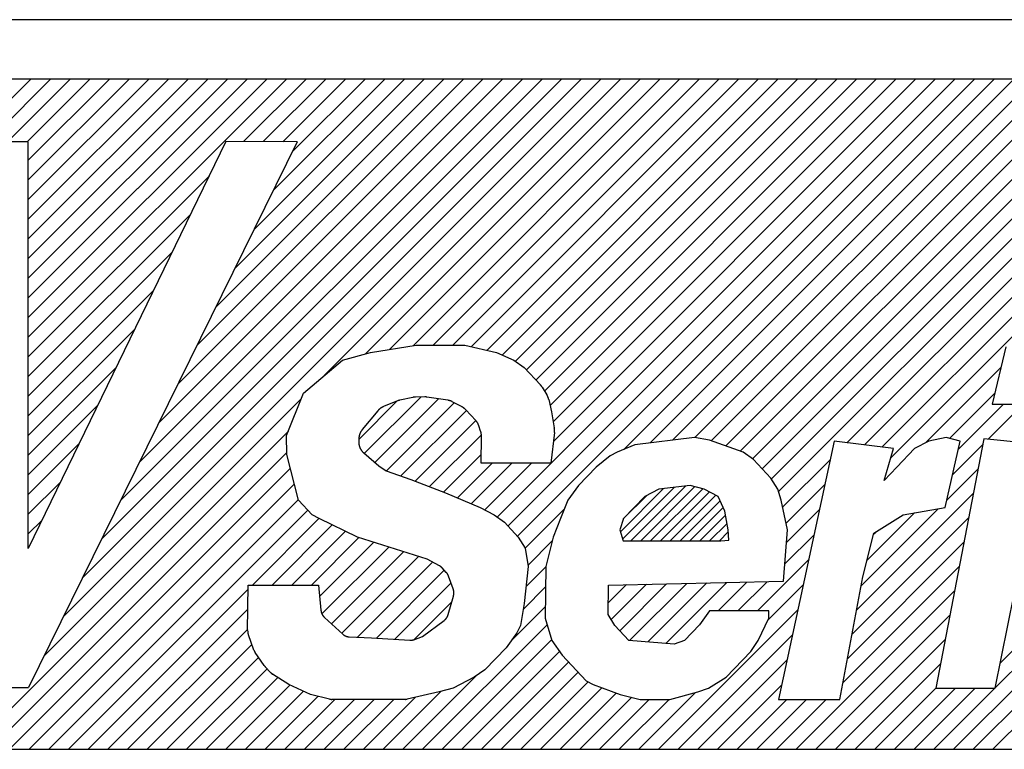
# Model space of a CAD drawing. Units: inches. Extents: x 161 to 850, y -131 to 491.
# Drawn here: x 746 to 753, y 296 to 301 of the extents above; entities that cross this region are included whole.
import ezdxf

# ---------------------------------------------------------------- set-up
doc = ezdxf.new("R2010")
doc.units = ezdxf.units.IN
doc.layers.add('1', color=7, linetype='Continuous')

# ---------------------------------------------------------------- blocks, each defined once
blk = doc.blocks.new('_X251')
at = {"layer": '1', "color": 5, "linetype": 'Continuous'}
for p, q in [((745.9458, 300.1856), (746.3953, 300.6352)), ((745.9458, 300.1856), (746.3953, 300.6352)), ((746.0872, 300.1856), (746.5367, 300.6352)), ((746.2286, 300.1856), (746.6782, 300.6352)), ((746.2286, 300.1856), (746.6782, 300.6352)), ((746.37, 300.1856), (746.8196, 300.6352)), ((746.378, 298.7794), (748.2338, 300.6352)), ((746.378, 298.9208), (748.0924, 300.6352)), ((746.378, 299.0622), (747.951, 300.6352)), ((746.378, 299.2036), (747.8095, 300.6352)), ((746.378, 299.3451), (747.6681, 300.6352)), ((746.378, 299.4865), (747.5267, 300.6352)), ((746.378, 299.6279), (747.3853, 300.6352)), ((746.378, 299.7693), (747.2439, 300.6352)), ((746.378, 299.9108), (747.1024, 300.6352)), ((746.378, 300.0522), (746.961, 300.6352)), ((746.378, 298.9208), (748.0924, 300.6352)), ((746.378, 299.2036), (747.8095, 300.6352)), ((746.378, 299.4865), (747.5267, 300.6352)), ((746.378, 299.7693), (747.2439, 300.6352)), ((746.378, 300.0522), (746.961, 300.6352)), ((746.6309, 296.7696), (750.4965, 300.6352)), ((746.7681, 297.0481), (750.3551, 300.6352)), ((746.7681, 297.0481), (750.3551, 300.6352)), ((746.9052, 297.3267), (750.2137, 300.6352)), ((747.0423, 297.6052), (750.0723, 300.6352)), ((747.0423, 297.6052), (750.0723, 300.6352)), ((747.1795, 297.8838), (749.9309, 300.6352)), ((747.3166, 298.1624), (749.7894, 300.6352)), ((747.3166, 298.1624), (749.7894, 300.6352)), ((747.4537, 298.4409), (749.648, 300.6352)), ((747.5908, 298.7195), (749.5066, 300.6352)), ((747.5908, 298.7195), (749.5066, 300.6352)), ((747.728, 298.998), (749.3652, 300.6352)), ((747.8651, 299.2766), (749.2238, 300.6352)), ((747.8651, 299.2766), (749.2238, 300.6352)), ((747.9259, 300.1859), (748.3752, 300.6352)), ((747.9259, 300.1859), (748.3752, 300.6352)), ((748.0022, 299.5551), (749.0823, 300.6352)), ((748.0672, 300.1858), (748.5166, 300.6352)), ((748.1394, 299.8337), (748.9409, 300.6352)), ((748.1394, 299.8337), (748.9409, 300.6352)), ((748.2086, 300.1857), (748.6581, 300.6352)), ((748.2086, 300.1857), (748.6581, 300.6352)), ((748.2765, 300.1122), (748.7995, 300.6352)), ((748.5084, 298.5057), (750.638, 300.6352)), ((748.5084, 298.5057), (750.638, 300.6352)), ((748.8029, 298.6587), (750.7794, 300.6352)), ((748.9759, 298.6903), (750.9208, 300.6352)), ((748.9759, 298.6903), (750.9208, 300.6352)), ((749.1447, 298.7177), (751.0622, 300.6352)), ((749.2896, 298.7212), (751.2037, 300.6352)), ((749.2896, 298.7212), (751.2037, 300.6352)), ((749.431, 298.7212), (751.3451, 300.6352)), ((749.5621, 298.7109), (751.4865, 300.6352)), ((749.5621, 298.7109), (751.4865, 300.6352)), ((749.6766, 298.6839), (751.6279, 300.6352)), ((749.7503, 297.4848), (752.9007, 300.6352)), ((749.7503, 297.4848), (752.9007, 300.6352)), ((749.7848, 298.6507), (751.7693, 300.6352)), ((749.7848, 298.6507), (751.7693, 300.6352)), ((749.8276, 297.4207), (753.0421, 300.6352)), ((749.8816, 298.606), (751.9108, 300.6352)), ((749.8959, 297.3476), (753.1836, 300.6352)), ((749.8959, 297.3476), (753.1836, 300.6352)), ((749.9607, 298.5437), (752.0522, 300.6352)), ((749.9607, 298.5437), (752.0522, 300.6352)), ((750.029, 298.4706), (752.1936, 300.6352)), ((750.091, 298.3912), (752.335, 300.6352)), ((750.091, 298.3912), (752.335, 300.6352)), ((750.1302, 298.289), (752.4764, 300.6352)), ((750.1531, 298.1705), (752.6179, 300.6352)), ((750.1531, 298.1705), (752.6179, 300.6352)), ((750.1539, 298.0298), (752.7593, 300.6352)), ((750.6616, 297.9718), (753.325, 300.6352)), ((750.8496, 298.0184), (753.4664, 300.6352)), ((750.8496, 298.0184), (753.4664, 300.6352)), ((751.011, 298.0384), (753.6078, 300.6352)), ((751.1715, 298.0575), (753.7492, 300.6352)), ((751.1715, 298.0575), (753.7492, 300.6352)), ((751.2897, 298.0342), (753.8907, 300.6352)), ((751.3938, 297.9969), (754.0321, 300.6352)), ((751.3938, 297.9969), (754.0321, 300.6352)), ((751.4978, 297.9596), (754.1735, 300.6352)), ((751.5849, 297.9052), (754.3149, 300.6352)), ((751.5849, 297.9052), (754.3149, 300.6352)), ((751.6548, 297.8337), (754.4563, 300.6352)), ((751.722, 297.7595), (754.5978, 300.6352)), ((751.722, 297.7595), (754.5978, 300.6352)), ((751.7725, 297.6685), (754.7392, 300.6352)), ((752.2655, 298.0201), (754.8806, 300.6352)), ((752.2655, 298.0201), (754.8806, 300.6352)), ((752.3913, 298.0045), (755.022, 300.6352)), ((752.5171, 297.9888), (755.1635, 300.6352)), ((752.5171, 297.9888), (755.1635, 300.6352)), ((752.5811, 297.9115), (755.3049, 300.6352)), ((746.378, 298.638), (747.6805, 299.9405)), ((746.378, 298.638), (747.6805, 299.9405)), ((746.378, 298.4965), (747.5468, 299.6654)), ((746.378, 298.3551), (747.4131, 299.3903)), ((746.378, 298.3551), (747.4131, 299.3903)), ((746.378, 298.2137), (747.2794, 299.1152)), ((746.378, 298.0723), (747.1458, 298.8401)), ((746.378, 298.0723), (747.1458, 298.8401)), ((746.378, 297.9309), (747.0121, 298.565)), ((752.8308, 298.0197), (753.373, 298.5619)), ((752.8308, 298.0197), (753.373, 298.5619)), ((746.4938, 296.491), (748.342, 298.3392)), ((746.4938, 296.491), (748.342, 298.3392)), ((748.7544, 298.0446), (749.029, 298.3191)), ((748.7944, 297.9431), (749.2005, 298.3492)), ((748.7944, 297.9431), (749.2005, 298.3492)), ((748.8702, 297.8775), (749.3286, 298.3359)), ((753.0039, 298.0514), (753.3285, 298.376)), ((746.378, 297.7894), (746.8784, 298.2898)), ((746.378, 297.7894), (746.8784, 298.2898)), ((748.9531, 297.819), (749.4417, 298.3076)), ((748.9531, 297.819), (749.4417, 298.3076)), ((749.0572, 297.7817), (749.5283, 298.2527)), ((753.0662, 297.9723), (753.3906, 298.2967)), ((753.0662, 297.9723), (753.3906, 298.2967)), ((753.2807, 298.0454), (753.5321, 298.2967)), ((749.1607, 297.7437), (749.5965, 298.1796)), ((749.1607, 297.7437), (749.5965, 298.1796)), ((745.9594, 295.8152), (748.2485, 298.1043)), ((749.2628, 297.7044), (749.6363, 298.0779)), ((746.378, 297.648), (746.7447, 298.0147)), ((753.0253, 297.7899), (753.2405, 298.0052)), ((746.1008, 295.8152), (748.2366, 297.951)), ((746.1008, 295.8152), (748.2366, 297.951)), ((749.3648, 297.665), (749.6355, 297.9357)), ((749.3648, 297.665), (749.6355, 297.9357)), ((751.8023, 297.5569), (752.1459, 297.9005)), ((751.8023, 297.5569), (752.1459, 297.9005)), ((746.2422, 295.8152), (748.2624, 297.8354)), ((749.4645, 297.6232), (749.7135, 297.8723)), ((749.5637, 297.5811), (749.8549, 297.8723)), ((749.5637, 297.5811), (749.8549, 297.8723)), ((749.6606, 297.5365), (749.9963, 297.8723)), ((752.9843, 297.6075), (753.2069, 297.8301)), ((752.9843, 297.6075), (753.2069, 297.8301)), ((746.378, 297.5066), (746.611, 297.7396)), ((746.378, 297.5066), (746.611, 297.7396)), ((746.3837, 295.8152), (748.2912, 297.7228)), ((746.3837, 295.8152), (748.2912, 297.7228)), ((751.8281, 297.4412), (752.1068, 297.72)), ((746.5251, 295.8152), (748.32, 297.6102)), ((752.3356, 296.8174), (753.1732, 297.655)), ((746.6665, 295.8152), (748.3872, 297.5359)), ((746.6665, 295.8152), (748.3872, 297.5359)), ((749.9508, 297.261), (750.2315, 297.5417)), ((751.8309, 297.3027), (752.0677, 297.5395)), ((751.8309, 297.3027), (752.0677, 297.5395)), ((752.3682, 296.9914), (752.9219, 297.5451)), ((752.3682, 296.9914), (752.9219, 297.5451)), ((746.378, 297.3652), (746.4773, 297.4645)), ((747.9896, 296.9969), (748.468, 297.4753)), ((752.303, 296.6434), (753.1395, 297.4799)), ((752.303, 296.6434), (753.1395, 297.4799)), ((752.41, 297.1747), (752.7504, 297.515)), ((748.131, 296.9969), (748.5633, 297.4292)), ((748.131, 296.9969), (748.5633, 297.4292)), ((748.2724, 296.9969), (748.6587, 297.3832)), ((748.4138, 296.9969), (748.7553, 297.3383)), ((748.4138, 296.9969), (748.7553, 297.3383)), ((751.8183, 297.1487), (752.0286, 297.359)), ((752.4571, 297.3632), (752.4718, 297.3778)), ((752.4571, 297.3632), (752.4718, 297.3778)), ((748.4734, 296.9151), (748.8626, 297.3042)), ((748.4894, 296.7896), (748.9699, 297.2701)), ((748.4894, 296.7896), (748.9699, 297.2701)), ((749.9719, 297.1407), (750.1461, 297.3149)), ((749.9719, 297.1407), (750.1461, 297.3149)), ((752.2705, 296.4694), (753.1059, 297.3048)), ((748.5587, 296.7175), (749.0772, 297.236)), ((748.6325, 296.6499), (749.1845, 297.2019)), ((748.6325, 296.6499), (749.1845, 297.2019)), ((751.6222, 296.8112), (751.9896, 297.1785)), ((751.6222, 296.8112), (751.9896, 297.1785)), ((748.7461, 296.622), (749.2854, 297.1613)), ((749.9582, 296.9856), (750.0995, 297.1269)), ((752.2379, 296.2955), (753.0722, 297.1297)), ((752.2379, 296.2955), (753.0722, 297.1297)), ((748.8813, 296.6158), (749.3692, 297.1037)), ((748.8813, 296.6158), (749.3692, 297.1037)), ((746.8079, 295.8152), (747.9598, 296.9671)), ((749.0139, 296.607), (749.4184, 297.0115)), ((749.9381, 296.8241), (750.0975, 296.9835)), ((749.9381, 296.8241), (750.0975, 296.9835)), ((750.5486, 296.8689), (750.6793, 296.9996)), ((750.5486, 296.8689), (750.6793, 296.9996)), ((750.5697, 296.7486), (750.8238, 297.0026)), ((750.6309, 296.6683), (750.9682, 297.0057)), ((750.6309, 296.6683), (750.9682, 297.0057)), ((750.7024, 296.5984), (751.1127, 297.0087)), ((750.8332, 296.5878), (751.2572, 297.0118)), ((750.8332, 296.5878), (751.2572, 297.0118)), ((750.964, 296.5771), (751.4016, 297.0148)), ((751.3394, 296.8112), (751.5461, 297.0179)), ((751.3394, 296.8112), (751.5461, 297.0179)), ((751.4808, 296.8112), (751.6906, 297.0209)), ((751.6973, 296.7448), (751.9505, 296.998)), ((751.8991, 295.8152), (753.0385, 296.9546)), ((746.9493, 295.8152), (747.9578, 296.8237)), ((746.9493, 295.8152), (747.9578, 296.8237)), ((749.153, 296.6047), (749.4237, 296.8753)), ((749.153, 296.6047), (749.4237, 296.8753)), ((749.8503, 296.5949), (750.0955, 296.8401)), ((750.9091, 295.8152), (751.9114, 296.8175)), ((750.9091, 295.8152), (751.9114, 296.8175)), ((752.0405, 295.8152), (753.0048, 296.7795)), ((752.0405, 295.8152), (753.0048, 296.7795)), ((749.2121, 295.8152), (750.1084, 296.7116)), ((749.2121, 295.8152), (750.1084, 296.7116)), ((753.3676, 296.4352), (753.6518, 296.7194)), ((747.0908, 295.8152), (747.9558, 296.6803)), ((751.0506, 295.8152), (751.8723, 296.637)), ((753.3321, 296.2583), (753.6846, 296.6108)), ((753.3321, 296.2583), (753.6846, 296.6108)), ((747.2322, 295.8152), (747.9858, 296.5688)), ((747.2322, 295.8152), (747.9858, 296.5688)), ((749.3535, 295.8152), (750.1412, 296.603)), ((752.1819, 295.8152), (752.9712, 296.6045)), ((747.3736, 295.8152), (748.0342, 296.4758)), ((749.4949, 295.8152), (750.1984, 296.5187)), ((749.4949, 295.8152), (750.1984, 296.5187)), ((753.0305, 295.8152), (753.7399, 296.5247)), ((749.6363, 295.8152), (750.2635, 296.4424)), ((751.192, 295.8152), (751.8333, 296.4565)), ((751.192, 295.8152), (751.8333, 296.4565)), ((752.3234, 295.8152), (752.9375, 296.4294)), ((752.3234, 295.8152), (752.9375, 296.4294)), ((753.1719, 295.8152), (753.8043, 296.4476)), ((753.1719, 295.8152), (753.8043, 296.4476)), ((747.515, 295.8152), (748.0948, 296.395)), ((747.515, 295.8152), (748.0948, 296.395)), ((747.6564, 295.8152), (748.1726, 296.3313)), ((749.0707, 295.8152), (749.5973, 296.3419)), ((749.7778, 295.8152), (750.3318, 296.3693)), ((749.7778, 295.8152), (750.3318, 296.3693)), ((753.3133, 295.8152), (753.8726, 296.3745)), ((747.7979, 295.8152), (748.2597, 296.2771)), ((747.7979, 295.8152), (748.2597, 296.2771)), ((749.9192, 295.8152), (750.4037, 296.2998)), ((750.0606, 295.8152), (750.5029, 296.2575)), ((750.0606, 295.8152), (750.5029, 296.2575)), ((751.3334, 295.8152), (751.7942, 296.276)), ((747.9393, 295.8152), (748.357, 296.2329)), ((748.0807, 295.8152), (748.462, 296.1965)), ((748.0807, 295.8152), (748.462, 296.1965)), ((748.7878, 295.8152), (749.1619, 296.1893)), ((748.9292, 295.8152), (749.3448, 296.2308)), ((748.9292, 295.8152), (749.3448, 296.2308)), ((750.202, 295.8152), (750.6065, 296.2197)), ((750.3435, 295.8152), (750.7174, 296.1892)), ((750.3435, 295.8152), (750.7174, 296.1892)), ((750.7677, 295.8152), (751.1753, 296.2228)), ((752.4648, 295.8152), (752.9038, 296.2543)), ((752.6062, 295.8152), (753.0451, 296.2541)), ((752.6062, 295.8152), (753.0451, 296.2541)), ((752.7476, 295.8152), (753.1865, 296.2541)), ((752.889, 295.8152), (753.3279, 296.2541)), ((752.889, 295.8152), (753.3279, 296.2541)), ((748.2221, 295.8152), (748.5814, 296.1745)), ((748.3636, 295.8152), (748.7228, 296.1745)), ((748.3636, 295.8152), (748.7228, 296.1745)), ((748.505, 295.8152), (748.8643, 296.1745)), ((748.6464, 295.8152), (749.0057, 296.1745)), ((748.6464, 295.8152), (749.0057, 296.1745)), ((750.4849, 295.8152), (750.8441, 296.1745)), ((750.6263, 295.8152), (750.9856, 296.1745)), ((750.6263, 295.8152), (750.9856, 296.1745)), ((751.4748, 295.8152), (751.8341, 296.1745)), ((751.4748, 295.8152), (751.8341, 296.1745)), ((751.6162, 295.8152), (751.9755, 296.1745)), ((751.7577, 295.8152), (752.1169, 296.1745)), ((751.7577, 295.8152), (752.1169, 296.1745))]:
    blk.add_line(p, q, dxfattribs=at)

msp = doc.modelspace()

# ---------------------------------------------------------------- hatches: boundary and pattern name
at = {"layer": '1', "linetype": 'Continuous'}
h = msp.add_hatch(dxfattribs=at)
h.set_pattern_fill('_USER', color=5, scale=0.05, angle=45, pattern_type=0)
h.set_pattern_definition([(45, (0, 0), (-0.035355339, 0.035355339), [])])
h.paths.add_polyline_path([(750.9121, 297.6866), (750.8107, 297.6335), (750.6576, 297.4744), (750.6314, 297.3948), (750.6554, 297.3152), (751.3595, 297.3152), (751.4158, 297.3197), (751.4109, 297.3948), (751.3876, 297.5274), (751.3388, 297.6335), (751.239, 297.6866), (751.1388, 297.7131)])

# ---------------------------------------------------------------- linework, layer by layer
at = {"layer": '1', "color": 7, "linetype": 'Continuous'}
for p, q in [((772.6128, 301.0631), (730.6128, 301.0631)), ((772.5128, 300.6352), (730.7128, 300.6352)), ((729.6128, 295.8152), (758.3254, 295.8152))]:
    msp.add_line(p, q, dxfattribs=at)
at = {"layer": '1', "color": 2, "linetype": 'Continuous'}
for p, q in [((746.378, 300.1856), (745.8651, 300.1856)), ((747.7998, 300.186), (746.378, 297.26)), ((746.378, 297.26), (746.378, 300.1856)), ((748.3127, 300.1856), (746.3798, 296.2595)), ((748.3127, 300.1856), (747.7998, 300.186)), ((748.6367, 298.6151), (748.8386, 298.6681)), ((748.8386, 298.6681), (749.1662, 298.7212)), ((749.1662, 298.7212), (749.5183, 298.7212)), ((749.5183, 298.7212), (749.7439, 298.6681)), ((749.7439, 298.6681), (749.8689, 298.6151)), ((753.4082, 298.709), (753.3095, 298.2967)), ((748.3567, 298.3763), (748.6367, 298.6151)), ((749.8689, 298.6151), (749.9436, 298.562)), ((749.9436, 298.562), (750.0605, 298.4368)), ((750.0729, 298.4206), (750.1072, 298.3651)), ((748.2353, 298.0713), (748.3567, 298.3763)), ((749.0341, 298.3212), (748.9322, 298.2798)), ((749.144, 298.3465), (749.0502, 298.3262)), ((749.2287, 298.3497), (749.1629, 298.3487)), ((749.396, 298.3257), (749.2442, 298.3486)), ((749.4975, 298.2779), (749.4266, 298.3155)), ((750.1206, 298.3319), (750.1403, 298.2437)), ((748.8917, 298.2499), (748.7796, 298.1143)), ((749.5957, 298.1806), (749.5234, 298.258)), ((750.1403, 298.2437), (750.1608, 298.1272)), ((753.3095, 298.2967), (753.737, 298.2967)), ((749.6311, 298.1043), (749.6184, 298.1422)), ((748.2368, 297.9359), (748.2353, 298.0713)), ((748.7544, 298.0452), (748.7542, 298.029)), ((749.635, 297.8723), (749.6368, 298.0683)), ((750.1616, 298.0946), (750.1351, 297.8723)), ((751.1687, 298.058), (750.7405, 298.0049)), ((751.2763, 298.039), (751.1687, 298.058)), ((751.5193, 297.9519), (751.2763, 298.039)), ((752.1742, 298.0314), (751.7722, 296.1745)), ((752.601, 297.9784), (752.1742, 298.0314)), ((752.8532, 298.0314), (752.7519, 297.9784)), ((752.9793, 298.058), (752.8532, 298.0314)), ((753.2489, 298.0486), (752.9038, 296.2541)), ((752.9723, 297.5539), (753.0795, 298.0314)), ((753.0795, 298.0314), (752.9793, 298.058)), ((753.6827, 298.0049), (753.2489, 298.0486)), ((750.7405, 298.0049), (750.614, 297.9519)), ((752.5326, 297.7481), (752.601, 297.9784)), ((752.7519, 297.9784), (752.6243, 297.8457)), ((753.3313, 296.2541), (753.6827, 298.0049)), ((748.3208, 297.607), (748.2368, 297.9359)), ((748.7904, 297.9465), (748.8979, 297.8536)), ((750.5633, 297.9253), (750.4616, 297.8457)), ((750.614, 297.9519), (750.5633, 297.9253)), ((751.594, 297.8988), (751.5193, 297.9519)), ((751.7179, 297.7662), (751.594, 297.8988)), ((748.8979, 297.8536), (748.9525, 297.8192)), ((748.9525, 297.8192), (749.1295, 297.7558)), ((750.1351, 297.8723), (749.635, 297.8723)), ((750.4616, 297.8457), (750.3341, 297.7131)), ((752.6243, 297.8457), (752.5326, 297.7481)), ((749.1295, 297.7558), (749.3777, 297.66)), ((751.7671, 297.6866), (751.7179, 297.7662)), ((750.3341, 297.7131), (750.2571, 297.607)), ((750.9121, 297.6866), (750.8107, 297.6335)), ((751.1388, 297.7131), (750.9121, 297.6866)), ((751.239, 297.6866), (751.1388, 297.7131)), ((751.3388, 297.6335), (751.239, 297.6866)), ((751.7911, 297.607), (751.7671, 297.6866)), ((748.4199, 297.5009), (748.3208, 297.607)), ((749.3777, 297.66), (749.5027, 297.607)), ((749.5027, 297.607), (749.6277, 297.5539)), ((750.2571, 297.607), (750.205, 297.4744)), ((750.8107, 297.6335), (750.6576, 297.4744)), ((751.3876, 297.5274), (751.3388, 297.6335)), ((751.8384, 297.3948), (751.7911, 297.607)), ((749.6277, 297.5539), (749.7276, 297.5009)), ((752.6698, 297.5009), (752.9723, 297.5539)), ((748.4699, 297.4744), (748.4199, 297.5009)), ((748.7446, 297.3417), (748.4699, 297.4744)), ((749.7276, 297.5009), (749.8023, 297.4478)), ((750.205, 297.4744), (750.1528, 297.3417)), ((750.6576, 297.4744), (750.6314, 297.3948)), ((751.4109, 297.3948), (751.3876, 297.5274)), ((752.4588, 297.3698), (752.6698, 297.5009)), ((749.8023, 297.4478), (749.9014, 297.3417)), ((750.6314, 297.3948), (750.6554, 297.3152)), ((751.4158, 297.3197), (751.4109, 297.3948)), ((751.8081, 297.0234), (751.8384, 297.3948)), ((749.2453, 297.1825), (748.7446, 297.3417)), ((749.9014, 297.3417), (749.9506, 297.2621)), ((750.1528, 297.3417), (750.0996, 297.1295)), ((751.3595, 297.3152), (751.4158, 297.3197)), ((752.38, 297.0546), (752.4588, 297.3698)), ((749.9506, 297.2621), (749.9738, 297.1295)), ((750.6554, 297.3152), (751.3595, 297.3152)), ((749.3343, 297.1353), (749.2453, 297.1825)), ((749.3839, 297.088), (749.3537, 297.1204)), ((749.9738, 297.1295), (749.945, 296.8642)), ((750.0996, 297.1295), (750.0944, 296.7581)), ((749.4339, 296.9691), (749.4003, 297.0613)), ((752.2153, 296.1745), (752.38, 297.0546)), ((747.9556, 296.6673), (747.9602, 296.9969)), ((747.9602, 296.9969), (748.466, 296.9969)), ((748.466, 296.9969), (748.4825, 296.8158)), ((750.5474, 296.7846), (750.5504, 296.9969)), ((750.5504, 296.9969), (751.8081, 297.0234)), ((749.3979, 296.7848), (749.4357, 296.9176)), ((749.945, 296.8642), (749.9176, 296.705)), ((748.5077, 296.7642), (748.6394, 296.6435)), ((750.0944, 296.7581), (750.1425, 296.5989)), ((750.5966, 296.705), (750.5474, 296.7846)), ((751.277, 296.8112), (751.2049, 296.7101)), ((751.7045, 296.8112), (751.277, 296.8112)), ((751.6261, 296.5989), (751.7038, 296.7581)), ((751.7038, 296.7581), (751.7045, 296.8112)), ((749.2124, 296.6255), (749.3686, 296.7419)), ((749.9176, 296.705), (749.8917, 296.652)), ((750.6957, 296.5989), (750.5966, 296.705)), ((751.2049, 296.7101), (751.098, 296.5989)), ((748.0003, 296.5291), (747.9606, 296.6378)), ((748.6854, 296.6244), (748.8461, 296.6181)), ((748.8461, 296.6181), (749.122, 296.5999)), ((749.1506, 296.6038), (749.2124, 296.6255)), ((749.8917, 296.652), (749.8148, 296.5459)), ((749.8148, 296.5459), (749.6617, 296.3867)), ((750.1425, 296.5989), (750.2164, 296.4928)), ((751.0222, 296.5724), (750.6957, 296.5989)), ((751.098, 296.5989), (751.0222, 296.5724)), ((751.5747, 296.5194), (751.6261, 296.5989)), ((748.0747, 296.4178), (748.0097, 296.5109)), ((750.2164, 296.4928), (750.3898, 296.3071)), ((751.3961, 296.3337), (751.5747, 296.5194)), ((748.1209, 296.3671), (748.0816, 296.4092)), ((748.252, 296.2806), (748.1353, 296.3551)), ((749.5855, 296.3337), (749.5349, 296.3071)), ((749.6617, 296.3867), (749.5855, 296.3337)), ((751.2692, 296.2541), (751.3961, 296.3337)), ((745.8651, 296.2599), (746.3798, 296.2595)), ((748.4081, 296.2097), (748.252, 296.2806)), ((749.5349, 296.3071), (749.4335, 296.2541)), ((750.3898, 296.3071), (750.4398, 296.2806)), ((750.4398, 296.2806), (750.6347, 296.2093)), ((748.5445, 296.1765), (748.4081, 296.2097)), ((749.3326, 296.2275), (749.1034, 296.1762)), ((749.4335, 296.2541), (749.3326, 296.2275)), ((750.6347, 296.2093), (750.7778, 296.1745)), ((750.9913, 296.1745), (751.1934, 296.2275)), ((751.1934, 296.2275), (751.2692, 296.2541)), ((752.9038, 296.2541), (753.3313, 296.2541)), ((748.8877, 296.1745), (748.5613, 296.1745)), ((749.0877, 296.1745), (748.8877, 296.1745)), ((750.7778, 296.1745), (750.9913, 296.1745)), ((751.7722, 296.1745), (752.2153, 296.1745))]:
    msp.add_line(p, q, dxfattribs=at)
for points in [[(750.0729, 298.4206), (750.0725, 298.4211), (750.0722, 298.4217), (750.0718, 298.4222), (750.0715, 298.4227), (750.0711, 298.4233), (750.0708, 298.4238), (750.0704, 298.4243), (750.07, 298.4249), (750.0697, 298.4254), (750.0693, 298.4259), (750.069, 298.4264), (750.0686, 298.427), (750.0682, 298.4275), (750.0678, 298.428), (750.0675, 298.4285), (750.0671, 298.429), (750.0667, 298.4295), (750.0663, 298.43), (750.0659, 298.4305), (750.0655, 298.431), (750.0651, 298.4315), (750.0647, 298.432), (750.0643, 298.4325), (750.0639, 298.433), (750.0635, 298.4334), (750.063, 298.4339), (750.0626, 298.4344), (750.0622, 298.4349), (750.0618, 298.4354), (750.0614, 298.4358), (750.0609, 298.4363), (750.0605, 298.4368)], [(749.0502, 298.3262), (749.0497, 298.3261), (749.0492, 298.3259), (749.0487, 298.3258), (749.0481, 298.3257), (749.0476, 298.3256), (749.0471, 298.3254), (749.0466, 298.3253), (749.0461, 298.3252), (749.0456, 298.325), (749.0451, 298.3249), (749.0446, 298.3248), (749.0441, 298.3246), (749.0436, 298.3245), (749.0431, 298.3243), (749.0426, 298.3242), (749.0421, 298.324), (749.0416, 298.3239), (749.0411, 298.3237), (749.0406, 298.3236), (749.0401, 298.3234), (749.0396, 298.3232), (749.0391, 298.323), (749.0386, 298.3229), (749.0381, 298.3227), (749.0376, 298.3225), (749.0371, 298.3223), (749.0366, 298.3221), (749.0361, 298.322), (749.0356, 298.3218), (749.0351, 298.3216), (749.0346, 298.3214), (749.0341, 298.3212)], [(749.1629, 298.3487), (749.1623, 298.3487), (749.1617, 298.3487), (749.1611, 298.3486), (749.1605, 298.3486), (749.1599, 298.3486), (749.1594, 298.3485), (749.1588, 298.3485), (749.1582, 298.3485), (749.1576, 298.3484), (749.157, 298.3484), (749.1564, 298.3484), (749.1558, 298.3483), (749.1552, 298.3483), (749.1546, 298.3482), (749.154, 298.3482), (749.1534, 298.3481), (749.1528, 298.348), (749.1522, 298.3479), (749.1516, 298.3479), (749.151, 298.3478), (749.1504, 298.3477), (749.1498, 298.3476), (749.1493, 298.3475), (749.1487, 298.3474), (749.1481, 298.3473), (749.1475, 298.3472), (749.1469, 298.3471), (749.1463, 298.347), (749.1457, 298.3469), (749.1451, 298.3467), (749.1446, 298.3466), (749.144, 298.3465)], [(749.2442, 298.3486), (749.2438, 298.3487), (749.2433, 298.3487), (749.2428, 298.3488), (749.2423, 298.3489), (749.2418, 298.3489), (749.2413, 298.349), (749.2408, 298.349), (749.2404, 298.3491), (749.2399, 298.3491), (749.2394, 298.3492), (749.2389, 298.3492), (749.2384, 298.3493), (749.2379, 298.3493), (749.2374, 298.3494), (749.237, 298.3494), (749.2365, 298.3495), (749.236, 298.3495), (749.2355, 298.3495), (749.235, 298.3495), (749.2345, 298.3496), (749.234, 298.3496), (749.2335, 298.3496), (749.2331, 298.3496), (749.2326, 298.3496), (749.2321, 298.3496), (749.2316, 298.3496), (749.2311, 298.3496), (749.2306, 298.3496), (749.2301, 298.3496), (749.2296, 298.3497), (749.2291, 298.3497), (749.2287, 298.3497)], [(749.4266, 298.3155), (749.4257, 298.316), (749.4248, 298.3164), (749.4239, 298.3169), (749.423, 298.3173), (749.4221, 298.3177), (749.4211, 298.3181), (749.4202, 298.3186), (749.4193, 298.319), (749.4184, 298.3194), (749.4174, 298.3198), (749.4165, 298.3202), (749.4156, 298.3205), (749.4146, 298.3209), (749.4137, 298.3212), (749.4127, 298.3216), (749.4118, 298.3219), (749.4108, 298.3222), (749.4098, 298.3225), (749.4089, 298.3228), (749.4079, 298.3231), (749.4069, 298.3233), (749.4059, 298.3236), (749.405, 298.3238), (749.404, 298.324), (749.403, 298.3243), (749.402, 298.3245), (749.401, 298.3247), (749.4, 298.3249), (749.399, 298.3251), (749.398, 298.3253), (749.397, 298.3255), (749.396, 298.3257)], [(750.1206, 298.3319), (750.1203, 298.333), (750.12, 298.3341), (750.1197, 298.3352), (750.1194, 298.3363), (750.1191, 298.3374), (750.1188, 298.3385), (750.1185, 298.3395), (750.1182, 298.3406), (750.1179, 298.3417), (750.1175, 298.3428), (750.1172, 298.3438), (750.1168, 298.3449), (750.1165, 298.3459), (750.1161, 298.347), (750.1157, 298.348), (750.1153, 298.3491), (750.1149, 298.3501), (750.1144, 298.3511), (750.114, 298.3521), (750.1135, 298.3532), (750.113, 298.3542), (750.1125, 298.3552), (750.112, 298.3562), (750.1115, 298.3572), (750.111, 298.3582), (750.1104, 298.3592), (750.1099, 298.3601), (750.1094, 298.3611), (750.1088, 298.3621), (750.1083, 298.3631), (750.1077, 298.3641), (750.1072, 298.3651)], [(748.9322, 298.2798), (748.9312, 298.2794), (748.9303, 298.279), (748.9293, 298.2785), (748.9283, 298.2781), (748.9274, 298.2776), (748.9264, 298.2772), (748.9255, 298.2767), (748.9245, 298.2763), (748.9236, 298.2758), (748.9226, 298.2753), (748.9217, 298.2748), (748.9208, 298.2743), (748.9198, 298.2738), (748.9189, 298.2733), (748.918, 298.2727), (748.9171, 298.2722), (748.9162, 298.2716), (748.9153, 298.271), (748.9144, 298.2704), (748.9136, 298.2699), (748.9127, 298.2692), (748.9118, 298.2686), (748.911, 298.268), (748.9101, 298.2674), (748.9093, 298.2668), (748.9084, 298.2661), (748.9076, 298.2655), (748.9067, 298.2648), (748.9059, 298.2641), (748.9051, 298.2635), (748.9043, 298.2628), (748.9035, 298.2621), (748.9027, 298.2614), (748.9019, 298.2607), (748.9012, 298.2599), (748.9004, 298.2592), (748.8996, 298.2585), (748.8989, 298.2577), (748.8981, 298.257), (748.8974, 298.2562), (748.8967, 298.2554), (748.896, 298.2547), (748.8953, 298.2539), (748.8945, 298.2531), (748.8938, 298.2523), (748.8931, 298.2515), (748.8924, 298.2507), (748.8917, 298.2499)], [(749.5234, 298.258), (749.5226, 298.2587), (749.5219, 298.2595), (749.5212, 298.2602), (749.5204, 298.2609), (749.5197, 298.2616), (749.519, 298.2623), (749.5182, 298.263), (749.5175, 298.2637), (749.5167, 298.2644), (749.516, 298.2651), (749.5152, 298.2658), (749.5144, 298.2664), (749.5136, 298.2671), (749.5129, 298.2678), (749.5121, 298.2684), (749.5113, 298.269), (749.5105, 298.2696), (749.5096, 298.2702), (749.5088, 298.2708), (749.508, 298.2714), (749.5071, 298.272), (749.5063, 298.2726), (749.5054, 298.2731), (749.5045, 298.2737), (749.5037, 298.2742), (749.5028, 298.2747), (749.5019, 298.2753), (749.501, 298.2758), (749.5002, 298.2763), (749.4993, 298.2768), (749.4984, 298.2774), (749.4975, 298.2779)], [(749.6184, 298.1422), (749.6179, 298.1435), (749.6174, 298.1448), (749.6169, 298.1461), (749.6163, 298.1474), (749.6158, 298.1487), (749.6153, 298.15), (749.6147, 298.1513), (749.6142, 298.1526), (749.6136, 298.1539), (749.613, 298.1552), (749.6124, 298.1564), (749.6118, 298.1577), (749.6112, 298.1589), (749.6105, 298.1602), (749.6098, 298.1614), (749.6091, 298.1626), (749.6084, 298.1638), (749.6077, 298.165), (749.6069, 298.1661), (749.6061, 298.1673), (749.6053, 298.1684), (749.6045, 298.1696), (749.6036, 298.1707), (749.6028, 298.1718), (749.6019, 298.1729), (749.6011, 298.174), (749.6002, 298.1751), (749.5993, 298.1762), (749.5984, 298.1773), (749.5975, 298.1784), (749.5966, 298.1795), (749.5957, 298.1806)], [(748.7796, 298.1143), (748.7787, 298.113), (748.7778, 298.1118), (748.7768, 298.1105), (748.7759, 298.1093), (748.775, 298.108), (748.7741, 298.1067), (748.7732, 298.1055), (748.7723, 298.1042), (748.7715, 298.1029), (748.7706, 298.1016), (748.7698, 298.1002), (748.769, 298.0989), (748.7682, 298.0975), (748.7675, 298.0962), (748.7668, 298.0948), (748.766, 298.0934), (748.7654, 298.092), (748.7647, 298.0906), (748.7641, 298.0892), (748.7634, 298.0877), (748.7628, 298.0863), (748.7623, 298.0848), (748.7617, 298.0834), (748.7612, 298.0819), (748.7606, 298.0804), (748.7601, 298.079), (748.7596, 298.0775), (748.7592, 298.076), (748.7587, 298.0745), (748.7583, 298.073), (748.7579, 298.0715), (748.7575, 298.07), (748.7572, 298.0684), (748.7568, 298.0669), (748.7565, 298.0654), (748.7563, 298.0639), (748.756, 298.0623), (748.7558, 298.0608), (748.7556, 298.0592), (748.7554, 298.0577), (748.7553, 298.0561), (748.7551, 298.0546), (748.755, 298.053), (748.7549, 298.0515), (748.7547, 298.0499), (748.7546, 298.0484), (748.7545, 298.0468), (748.7544, 298.0452)], [(749.6368, 298.0683), (749.6367, 298.0694), (749.6367, 298.0706), (749.6366, 298.0717), (749.6366, 298.0729), (749.6365, 298.074), (749.6365, 298.0751), (749.6364, 298.0763), (749.6364, 298.0774), (749.6363, 298.0786), (749.6362, 298.0797), (749.6361, 298.0809), (749.636, 298.082), (749.6359, 298.0831), (749.6357, 298.0843), (749.6356, 298.0854), (749.6354, 298.0865), (749.6352, 298.0877), (749.635, 298.0888), (749.6348, 298.0899), (749.6346, 298.091), (749.6343, 298.0921), (749.6341, 298.0933), (749.6338, 298.0944), (749.6335, 298.0955), (749.6332, 298.0966), (749.633, 298.0977), (749.6327, 298.0988), (749.6323, 298.0999), (749.632, 298.101), (749.6317, 298.1021), (749.6314, 298.1032), (749.6311, 298.1043)], [(750.1616, 298.0946), (750.1617, 298.0957), (750.1618, 298.0967), (750.1619, 298.0977), (750.162, 298.0987), (750.162, 298.0997), (750.1621, 298.1008), (750.1622, 298.1018), (750.1622, 298.1028), (750.1623, 298.1038), (750.1623, 298.1048), (750.1624, 298.1059), (750.1624, 298.1069), (750.1624, 298.1079), (750.1624, 298.1089), (750.1624, 298.1099), (750.1624, 298.1109), (750.1624, 298.112), (750.1623, 298.113), (750.1622, 298.114), (750.1622, 298.115), (750.1621, 298.116), (750.162, 298.117), (750.1619, 298.1181), (750.1618, 298.1191), (750.1617, 298.1201), (750.1616, 298.1211), (750.1614, 298.1221), (750.1613, 298.1231), (750.1612, 298.1241), (750.161, 298.1251), (750.1609, 298.1262), (750.1608, 298.1272)], [(748.7542, 298.029), (748.7543, 298.0276), (748.7543, 298.0261), (748.7543, 298.0247), (748.7544, 298.0232), (748.7545, 298.0218), (748.7545, 298.0203), (748.7546, 298.0189), (748.7547, 298.0174), (748.7548, 298.016), (748.755, 298.0145), (748.7551, 298.0131), (748.7553, 298.0116), (748.7555, 298.0102), (748.7558, 298.0088), (748.756, 298.0073), (748.7563, 298.0059), (748.7566, 298.0045), (748.7569, 298.0031), (748.7572, 298.0017), (748.7576, 298.0002), (748.758, 297.9988), (748.7583, 297.9974), (748.7587, 297.996), (748.7592, 297.9946), (748.7596, 297.9933), (748.7601, 297.9919), (748.7605, 297.9905), (748.761, 297.9891), (748.7615, 297.9878), (748.7621, 297.9864), (748.7626, 297.9851), (748.7632, 297.9838), (748.7638, 297.9824), (748.7644, 297.9811), (748.765, 297.9798), (748.7657, 297.9785), (748.7663, 297.9772), (748.767, 297.9759), (748.7677, 297.9746), (748.7684, 297.9734), (748.7691, 297.9721), (748.7699, 297.9709), (748.7706, 297.9696), (748.7714, 297.9684), (748.7722, 297.9672), (748.773, 297.966), (748.7738, 297.9648), (748.7747, 297.9636), (748.7755, 297.9624), (748.7764, 297.9613), (748.7773, 297.9601), (748.7782, 297.959), (748.7792, 297.9579), (748.7801, 297.9568), (748.7811, 297.9557), (748.7821, 297.9547), (748.7831, 297.9536), (748.7841, 297.9526), (748.7851, 297.9516), (748.7862, 297.9505), (748.7872, 297.9495), (748.7883, 297.9485), (748.7893, 297.9475), (748.7904, 297.9465)], [(749.3537, 297.1204), (749.3532, 297.1209), (749.3526, 297.1214), (749.3521, 297.122), (749.3515, 297.1225), (749.351, 297.1231), (749.3504, 297.1236), (749.3498, 297.1241), (749.3493, 297.1246), (749.3487, 297.1252), (749.3481, 297.1257), (749.3476, 297.1262), (749.347, 297.1267), (749.3464, 297.1272), (749.3458, 297.1277), (749.3452, 297.1281), (749.3446, 297.1286), (749.344, 297.1291), (749.3434, 297.1295), (749.3428, 297.13), (749.3421, 297.1304), (749.3415, 297.1308), (749.3409, 297.1313), (749.3402, 297.1317), (749.3396, 297.1321), (749.3389, 297.1325), (749.3383, 297.1329), (749.3376, 297.1333), (749.337, 297.1337), (749.3363, 297.1341), (749.3356, 297.1345), (749.335, 297.1349), (749.3343, 297.1353)], [(749.4003, 297.0613), (749.3999, 297.0622), (749.3995, 297.0631), (749.3991, 297.064), (749.3987, 297.0649), (749.3983, 297.0658), (749.3979, 297.0667), (749.3975, 297.0676), (749.3971, 297.0685), (749.3967, 297.0694), (749.3963, 297.0703), (749.3958, 297.0712), (749.3954, 297.072), (749.3949, 297.0729), (749.3944, 297.0738), (749.3939, 297.0746), (749.3934, 297.0754), (749.3929, 297.0763), (749.3924, 297.0771), (749.3918, 297.0779), (749.3913, 297.0787), (749.3907, 297.0795), (749.3901, 297.0803), (749.3895, 297.0811), (749.3889, 297.0819), (749.3883, 297.0826), (749.3877, 297.0834), (749.3871, 297.0842), (749.3865, 297.0849), (749.3858, 297.0857), (749.3852, 297.0865), (749.3846, 297.0872), (749.3839, 297.088)], [(749.4357, 296.9176), (749.436, 296.9187), (749.4362, 296.9198), (749.4365, 296.9208), (749.4367, 296.9219), (749.4369, 296.9229), (749.4372, 296.924), (749.4374, 296.9251), (749.4376, 296.9261), (749.4378, 296.9272), (749.438, 296.9283), (749.4382, 296.9294), (749.4383, 296.9304), (749.4384, 296.9315), (749.4386, 296.9326), (749.4387, 296.9337), (749.4387, 296.9348), (749.4388, 296.9359), (749.4389, 296.9369), (749.4389, 296.938), (749.4389, 296.9391), (749.4389, 296.9402), (749.4389, 296.9413), (749.4389, 296.9424), (749.4389, 296.9435), (749.4388, 296.9446), (749.4388, 296.9457), (749.4387, 296.9468), (749.4386, 296.9478), (749.4385, 296.9489), (749.4384, 296.95), (749.4383, 296.9511), (749.4382, 296.9522), (749.438, 296.9533), (749.4378, 296.9543), (749.4376, 296.9554), (749.4374, 296.9565), (749.4372, 296.9575), (749.437, 296.9586), (749.4367, 296.9596), (749.4364, 296.9607), (749.4361, 296.9618), (749.4358, 296.9628), (749.4355, 296.9638), (749.4352, 296.9649), (749.4349, 296.9659), (749.4346, 296.967), (749.4343, 296.968), (749.4339, 296.9691)], [(748.4825, 296.8158), (748.4827, 296.8146), (748.4829, 296.8134), (748.483, 296.8122), (748.4832, 296.811), (748.4834, 296.8098), (748.4836, 296.8086), (748.4838, 296.8074), (748.4841, 296.8062), (748.4843, 296.805), (748.4846, 296.8038), (748.4848, 296.8026), (748.4851, 296.8014), (748.4854, 296.8002), (748.4858, 296.799), (748.4862, 296.7979), (748.4865, 296.7967), (748.4869, 296.7956), (748.4874, 296.7944), (748.4878, 296.7933), (748.4883, 296.7921), (748.4887, 296.791), (748.4892, 296.7899), (748.4898, 296.7888), (748.4903, 296.7877), (748.4908, 296.7866), (748.4914, 296.7855), (748.4919, 296.7844), (748.4925, 296.7833), (748.4931, 296.7822), (748.4938, 296.7812), (748.4944, 296.7801), (748.4951, 296.7791), (748.4957, 296.7781), (748.4964, 296.7771), (748.4971, 296.7761), (748.4979, 296.7751), (748.4986, 296.7741), (748.4994, 296.7732), (748.5002, 296.7723), (748.501, 296.7713), (748.5018, 296.7704), (748.5026, 296.7695), (748.5034, 296.7686), (748.5043, 296.7677), (748.5051, 296.7668), (748.506, 296.766), (748.5068, 296.7651), (748.5077, 296.7642)], [(749.3686, 296.7419), (749.3695, 296.7426), (749.3703, 296.7433), (749.3711, 296.7441), (749.372, 296.7448), (749.3728, 296.7455), (749.3737, 296.7462), (749.3745, 296.7469), (749.3753, 296.7477), (749.3761, 296.7484), (749.3769, 296.7492), (749.3777, 296.7499), (749.3785, 296.7507), (749.3792, 296.7515), (749.38, 296.7523), (749.3807, 296.7531), (749.3814, 296.754), (749.3821, 296.7548), (749.3828, 296.7556), (749.3835, 296.7565), (749.3842, 296.7574), (749.3849, 296.7583), (749.3855, 296.7592), (749.3861, 296.7601), (749.3868, 296.761), (749.3874, 296.7619), (749.388, 296.7628), (749.3886, 296.7638), (749.3892, 296.7647), (749.3897, 296.7656), (749.3903, 296.7666), (749.3908, 296.7675), (749.3913, 296.7685), (749.3918, 296.7695), (749.3923, 296.7705), (749.3928, 296.7715), (749.3933, 296.7725), (749.3937, 296.7735), (749.3942, 296.7745), (749.3946, 296.7755), (749.395, 296.7765), (749.3954, 296.7776), (749.3957, 296.7786), (749.3961, 296.7796), (749.3965, 296.7807), (749.3968, 296.7817), (749.3972, 296.7827), (749.3975, 296.7838), (749.3979, 296.7848)], [(747.9556, 296.6673), (747.9557, 296.6664), (747.9557, 296.6654), (747.9557, 296.6645), (747.9558, 296.6635), (747.9558, 296.6626), (747.9558, 296.6617), (747.9559, 296.6607), (747.956, 296.6598), (747.956, 296.6588), (747.9561, 296.6579), (747.9562, 296.657), (747.9563, 296.656), (747.9564, 296.6551), (747.9565, 296.6542), (747.9566, 296.6532), (747.9568, 296.6523), (747.9569, 296.6514), (747.9571, 296.6505), (747.9573, 296.6496), (747.9575, 296.6486), (747.9577, 296.6477), (747.958, 296.6468), (747.9582, 296.6459), (747.9584, 296.645), (747.9587, 296.6441), (747.959, 296.6432), (747.9592, 296.6423), (747.9595, 296.6414), (747.9598, 296.6405), (747.9601, 296.6396), (747.9603, 296.6387), (747.9606, 296.6378)], [(748.6394, 296.6435), (748.6402, 296.6429), (748.6411, 296.6422), (748.6419, 296.6415), (748.6427, 296.6408), (748.6435, 296.6402), (748.6444, 296.6395), (748.6452, 296.6389), (748.646, 296.6382), (748.6469, 296.6376), (748.6478, 296.637), (748.6486, 296.6364), (748.6495, 296.6358), (748.6504, 296.6352), (748.6513, 296.6347), (748.6522, 296.6341), (748.6531, 296.6336), (748.654, 296.6331), (748.655, 296.6326), (748.6559, 296.6321), (748.6569, 296.6316), (748.6578, 296.6312), (748.6588, 296.6307), (748.6598, 296.6303), (748.6607, 296.6299), (748.6617, 296.6295), (748.6627, 296.6291), (748.6637, 296.6287), (748.6647, 296.6284), (748.6657, 296.628), (748.6667, 296.6277), (748.6677, 296.6274), (748.6687, 296.6271), (748.6698, 296.6268), (748.6708, 296.6265), (748.6718, 296.6263), (748.6729, 296.6261), (748.6739, 296.6258), (748.6749, 296.6257), (748.676, 296.6255), (748.677, 296.6253), (748.6781, 296.6252), (748.6791, 296.6251), (748.6802, 296.6249), (748.6812, 296.6248), (748.6823, 296.6247), (748.6833, 296.6246), (748.6844, 296.6245), (748.6854, 296.6244)], [(749.122, 296.5999), (749.1229, 296.5999), (749.1238, 296.5999), (749.1247, 296.5999), (749.1256, 296.5999), (749.1265, 296.5999), (749.1274, 296.5999), (749.1283, 296.5999), (749.1292, 296.5999), (749.1301, 296.5999), (749.1311, 296.5999), (749.132, 296.6), (749.1329, 296.6001), (749.1338, 296.6001), (749.1347, 296.6002), (749.1356, 296.6003), (749.1365, 296.6004), (749.1374, 296.6005), (749.1382, 296.6007), (749.1391, 296.6009), (749.14, 296.601), (749.1409, 296.6012), (749.1418, 296.6014), (749.1427, 296.6016), (749.1435, 296.6019), (749.1444, 296.6021), (749.1453, 296.6023), (749.1462, 296.6026), (749.1471, 296.6028), (749.1479, 296.6031), (749.1488, 296.6033), (749.1497, 296.6036), (749.1506, 296.6038)], [(748.0003, 296.5291), (748.0005, 296.5285), (748.0008, 296.5279), (748.001, 296.5273), (748.0013, 296.5267), (748.0015, 296.5261), (748.0017, 296.5255), (748.002, 296.525), (748.0022, 296.5244), (748.0025, 296.5238), (748.0028, 296.5232), (748.003, 296.5226), (748.0033, 296.522), (748.0036, 296.5214), (748.0038, 296.5209), (748.0041, 296.5203), (748.0044, 296.5197), (748.0047, 296.5192), (748.005, 296.5186), (748.0053, 296.518), (748.0057, 296.5175), (748.006, 296.5169), (748.0063, 296.5164), (748.0066, 296.5158), (748.007, 296.5153), (748.0073, 296.5147), (748.0076, 296.5142), (748.008, 296.5136), (748.0083, 296.5131), (748.0087, 296.5126), (748.009, 296.512), (748.0094, 296.5115), (748.0097, 296.5109)], [(748.0747, 296.4178), (748.0749, 296.4175), (748.0751, 296.4172), (748.0753, 296.4169), (748.0755, 296.4167), (748.0757, 296.4164), (748.0759, 296.4161), (748.0761, 296.4158), (748.0763, 296.4155), (748.0765, 296.4153), (748.0767, 296.415), (748.0769, 296.4147), (748.0771, 296.4145), (748.0773, 296.4142), (748.0775, 296.4139), (748.0777, 296.4136), (748.078, 296.4134), (748.0782, 296.4131), (748.0784, 296.4128), (748.0786, 296.4126), (748.0788, 296.4123), (748.0791, 296.4121), (748.0793, 296.4118), (748.0795, 296.4115), (748.0797, 296.4113), (748.08, 296.411), (748.0802, 296.4108), (748.0804, 296.4105), (748.0806, 296.4103), (748.0809, 296.41), (748.0811, 296.4098), (748.0813, 296.4095), (748.0816, 296.4092)], [(748.1209, 296.3671), (748.1213, 296.3667), (748.1217, 296.3663), (748.1221, 296.3659), (748.1226, 296.3654), (748.123, 296.365), (748.1234, 296.3646), (748.1238, 296.3642), (748.1242, 296.3638), (748.1247, 296.3634), (748.1251, 296.363), (748.1255, 296.3626), (748.1259, 296.3622), (748.1264, 296.3618), (748.1268, 296.3614), (748.1273, 296.3611), (748.1277, 296.3607), (748.1282, 296.3603), (748.1286, 296.3599), (748.1291, 296.3596), (748.1295, 296.3592), (748.13, 296.3589), (748.1305, 296.3585), (748.1309, 296.3582), (748.1314, 296.3578), (748.1319, 296.3575), (748.1324, 296.3571), (748.1328, 296.3568), (748.1333, 296.3565), (748.1338, 296.3561), (748.1343, 296.3558), (748.1348, 296.3555), (748.1353, 296.3551)], [(748.5445, 296.1765), (748.545, 296.1764), (748.5455, 296.1763), (748.546, 296.1762), (748.5466, 296.1761), (748.5471, 296.176), (748.5476, 296.1759), (748.5481, 296.1758), (748.5486, 296.1757), (748.5492, 296.1756), (748.5497, 296.1755), (748.5502, 296.1754), (748.5507, 296.1753), (748.5513, 296.1752), (748.5518, 296.1751), (748.5523, 296.1751), (748.5528, 296.175), (748.5534, 296.1749), (748.5539, 296.1749), (748.5544, 296.1748), (748.5549, 296.1748), (748.5555, 296.1747), (748.556, 296.1747), (748.5565, 296.1747), (748.5571, 296.1746), (748.5576, 296.1746), (748.5581, 296.1746), (748.5587, 296.1746), (748.5592, 296.1746), (748.5597, 296.1745), (748.5603, 296.1745), (748.5608, 296.1745), (748.5613, 296.1745)], [(749.0877, 296.1745), (749.0882, 296.1745), (749.0887, 296.1745), (749.0892, 296.1745), (749.0897, 296.1745), (749.0902, 296.1746), (749.0907, 296.1746), (749.0912, 296.1746), (749.0917, 296.1746), (749.0922, 296.1747), (749.0927, 296.1747), (749.0932, 296.1747), (749.0937, 296.1747), (749.0942, 296.1748), (749.0946, 296.1748), (749.0951, 296.1749), (749.0956, 296.1749), (749.0961, 296.175), (749.0966, 296.175), (749.0971, 296.1751), (749.0976, 296.1752), (749.0981, 296.1753), (749.0986, 296.1753), (749.0991, 296.1754), (749.0995, 296.1755), (749.1, 296.1756), (749.1005, 296.1757), (749.101, 296.1758), (749.1015, 296.1759), (749.102, 296.176), (749.1025, 296.176), (749.103, 296.1761), (749.1034, 296.1762)]]:
    msp.add_lwpolyline(points, dxfattribs=at)

# ---------------------------------------------------------------- block references
at = {"layer": '1'}
msp.add_blockref('_X251', (0, 0), dxfattribs=at)

doc.saveas('drawing.dxf')
